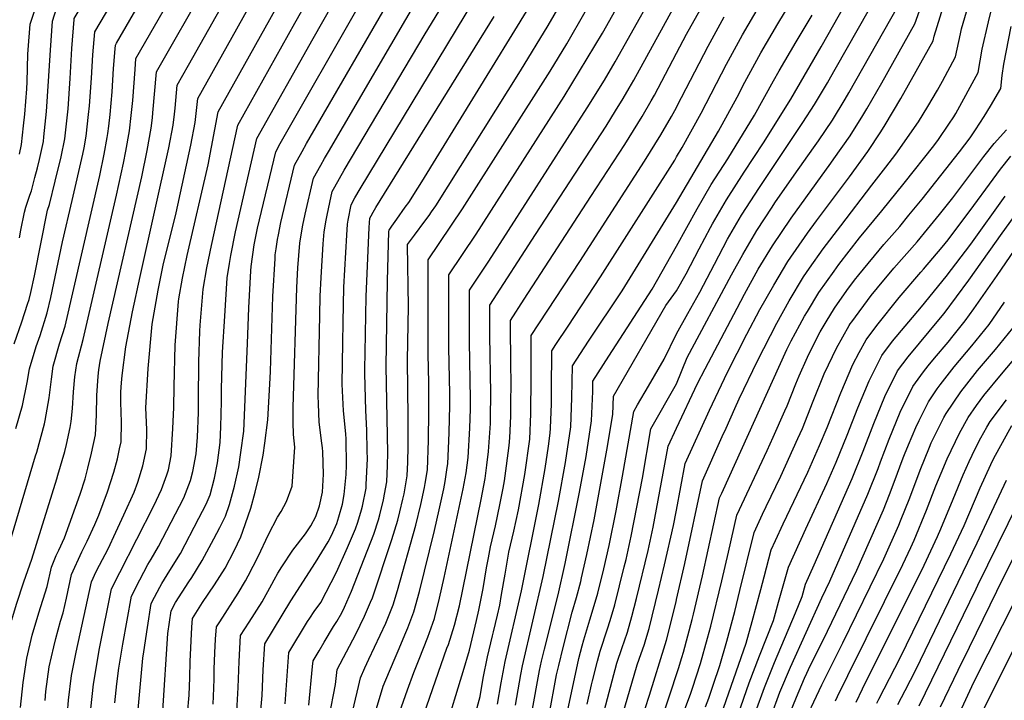
# Model space of a CAD drawing. Units: inches. Extents: x 2577814 to 2583188, y 1497021 to 1502452.
# Drawn here: x 2579624 to 2580188, y 1497485 to 1497875 of the extents above; entities that cross this region are included whole.
import ezdxf

# ---------------------------------------------------------------- set-up
doc = ezdxf.new("R2010")
doc.units = ezdxf.units.IN
doc.header["$MEASUREMENT"] = 0
doc.layers.add('tile_2733_10_contour_10ft', color=132, linetype='Continuous')

msp = doc.modelspace()

# ---------------------------------------------------------------- linework, layer by layer
at = {"layer": 'tile_2733_10_contour_10ft'}
for points, elevation in [([(2580000, 1497719.46), (2580005.45, 1497729.31), (2580012.97, 1497743.55), (2580019.43, 1497755.64), (2580020.56, 1497757.72), (2580028.59, 1497771.46), (2580038.76, 1497787.33), (2580049.68, 1497804.12), (2580065.36, 1497829.18), (2580078.61, 1497851.8), (2580082.7, 1497858.98), (2580107.01, 1497901.86), (2580129.27, 1497956.67), (2580138.08, 1497978.68), (2580148, 1498005.34), (2580161.88, 1498045.99), (2580163.48, 1498050.57), (2580165.52, 1498055.21), (2580169.11, 1498062.58), (2580173.11, 1498070.45), (2580178.87, 1498079.77), (2580192.69, 1498101.38)], 9560), ([(2579624.12, 1497797.64), (2579625.28, 1497803.23), (2579626.47, 1497813.94), (2579627.17, 1497820.56), (2579628.27, 1497835.01), (2579628.54, 1497838.97), (2579628.88, 1497854.88), (2579629.06, 1497857.28), (2579630.25, 1497872.08), (2579632.94, 1497880.06), (2579638.77, 1497896.33), (2579642.01, 1497905.15), (2579648.8, 1497918.05), (2579655.82, 1497930.44), (2579660.08, 1497937.7), (2579688.35, 1497984.46), (2579708.74, 1498020.59), (2579740.51, 1498079.55)], 9270), ([(2580000, 1497694.95), (2580006.54, 1497706.45), (2580013.35, 1497718.76), (2580021.68, 1497734.83), (2580029.25, 1497749.03), (2580037.24, 1497762.81), (2580047.49, 1497778.6), (2580072.33, 1497815.72), (2580079.01, 1497826.04), (2580086.33, 1497838.53), (2580088.33, 1497841.95), (2580090.82, 1497846.32), (2580116.8, 1497891.94), (2580152.74, 1497983.74), (2580159.53, 1498001.54), (2580163.04, 1498011.69), (2580167.76, 1498026.5), (2580170.75, 1498037.15), (2580175.02, 1498049.88), (2580177.55, 1498056.5), (2580179.03, 1498059.62), (2580182.93, 1498067.21), (2580188.82, 1498076.49)], 9570), ([(2580000, 1497640.91), (2580012.09, 1497666.45), (2580016.4, 1497674.82), (2580034.74, 1497709.66), (2580038.94, 1497717.57), (2580046.81, 1497731.84), (2580054.86, 1497745.19), (2580065.54, 1497761.01), (2580088.3, 1497792.5), (2580090.07, 1497794.97), (2580099.37, 1497808.14), (2580106.68, 1497819.79), (2580108.98, 1497823.56), (2580117.43, 1497838.49), (2580136.37, 1497872.11), (2580155.22, 1497925.17), (2580162.02, 1497944.86), (2580167.56, 1497959.73), (2580175.5, 1497979.42), (2580180.88, 1497993.45), (2580181.88, 1497996.23), (2580186.63, 1498011.02), (2580189.62, 1498023.23)], 9590), ([(2579624.13, 1497749.81), (2579624.82, 1497754.15), (2579626.9, 1497764.53), (2579627.78, 1497767.33), (2579630.02, 1497774.23), (2579630.9, 1497776.71), (2579632.95, 1497784.36), (2579634.41, 1497789.87), (2579635.61, 1497794.62), (2579637.77, 1497804.81), (2579638.07, 1497807.56), (2579639.59, 1497822.12), (2579640.73, 1497839.35), (2579641.86, 1497857.16), (2579643, 1497873.75), (2579645.34, 1497880.93), (2579648.72, 1497889.99), (2579655.63, 1497902.61), (2579662.72, 1497914.84), (2579707.45, 1497990.6), (2579721.42, 1498016.16)], 9280), ([(2580000, 1497593.99), (2580005, 1497620.8), (2580018.92, 1497651.28), (2580029.18, 1497672.98), (2580040.31, 1497694.77), (2580047.77, 1497708.75), (2580055.59, 1497722.7), (2580063.76, 1497736.29), (2580074.91, 1497752.44), (2580080.08, 1497759.5), (2580099.02, 1497784.65), (2580109.55, 1497799.18), (2580116.95, 1497810.46), (2580119.43, 1497814.37), (2580128.32, 1497829.43), (2580137.19, 1497845.14), (2580146.81, 1497862.38), (2580147.4, 1497865.16), (2580152.54, 1497881.64), (2580174.74, 1497947.65), (2580180.87, 1497964.33), (2580183.08, 1497969.83), (2580189.55, 1497987.46)], 9600), ([(2579650.95, 1497470.96), (2579652.09, 1497485.36), (2579653.77, 1497499.54), (2579656.42, 1497512.83), (2579665.22, 1497553.17), (2579668.03, 1497559.02), (2579669.85, 1497562.63), (2579674.76, 1497571.92), (2579679.28, 1497581.49), (2579683.83, 1497591.36), (2579689.62, 1497604.3), (2579691.75, 1497610.01), (2579694.59, 1497619.44), (2579696.71, 1497629.07), (2579696.93, 1497640.29), (2579696.45, 1497652.52), (2579697.62, 1497675.13), (2579700.05, 1497700.51), (2579703.34, 1497719.95), (2579706.38, 1497734.17), (2579713.72, 1497764.05), (2579722.07, 1497802.85), (2579724.63, 1497815.76), (2579725.59, 1497824.42), (2579726.07, 1497829.44), (2579802.9, 1497967.01)], 9350), ([(2579620.96, 1497689.11), (2579625.45, 1497701.72), (2579628.68, 1497711.81), (2579629.56, 1497714.62), (2579630.51, 1497718.46), (2579632.7, 1497728.02), (2579640.19, 1497765.64), (2579641.22, 1497768.92), (2579644.58, 1497782.19), (2579647.96, 1497796.17), (2579650, 1497806.35), (2579651.89, 1497823.67), (2579653.03, 1497840.9), (2579654.02, 1497858.12), (2579655.37, 1497874.68), (2579655.42, 1497875.21), (2579663.52, 1497889.18), (2579704.25, 1497958.21)], 9290), ([(2579801.36, 1497475.77), (2579804.9, 1497494.28), (2579805.86, 1497503.04), (2579816.53, 1497523.17), (2579821.54, 1497533.42), (2579824.93, 1497541.39), (2579825.97, 1497543.87), (2579837.15, 1497577.39), (2579840.59, 1497588.38), (2579841.7, 1497593.07), (2579843.4, 1497600.3), (2579844.1, 1497603.49), (2579845.94, 1497613.73), (2579846.2, 1497621.51), (2579846.49, 1497630.4), (2579846.38, 1497646.87), (2579846.09, 1497679.79), (2579846.63, 1497710.52), (2579846.13, 1497745.69), (2579846.13, 1497745.8), (2579846.13, 1497745.88), (2579846.14, 1497745.91), (2579850.18, 1497751.42), (2579856.08, 1497759.39), (2579858.4, 1497762.57), (2579859.85, 1497764.69), (2579862.24, 1497768.18), (2579910.66, 1497845.26), (2579926.55, 1497871.24), (2579977.83, 1497959.76)], 9460), ([(2579798.7, 1497411.93), (2579818, 1497493.15), (2579819.26, 1497498.24), (2579821.76, 1497504), (2579824.04, 1497508.79), (2579833.64, 1497529.43), (2579837.91, 1497539.93), (2579840.37, 1497548.15), (2579850.88, 1497585.42), (2579853.67, 1497597.35), (2579855.79, 1497606.97), (2579856.22, 1497609.35), (2579857.48, 1497617.18), (2579858.19, 1497633.89), (2579858.31, 1497650.43), (2579858.3, 1497666.92), (2579857.96, 1497683.32), (2579857.91, 1497737.23), (2579877.64, 1497766.31), (2579927.79, 1497845.13), (2579937.32, 1497860.8), (2579989.64, 1497952.52)], 9470), ([(2579678.63, 1497483.89), (2579679.75, 1497494.85), (2579681.02, 1497503.65), (2579683.19, 1497517.44), (2579685.62, 1497531.14), (2579688.08, 1497544.82), (2579692.89, 1497554.22), (2579697.57, 1497562.94), (2579699.45, 1497566.06), (2579703.69, 1497573.3), (2579718.21, 1497601.05), (2579721.97, 1497611.1), (2579723.27, 1497616.23), (2579725.08, 1497626.24), (2579725.84, 1497635.91), (2579726.43, 1497649.93), (2579726.54, 1497657.05), (2579726.63, 1497678.9), (2579727.2, 1497696.4), (2579727.44, 1497699.9), (2579729.2, 1497720.4), (2579731.2, 1497732.72), (2579733.91, 1497745.38), (2579749.1, 1497814.2), (2579781.57, 1497872.49), (2579823.18, 1497946.04)], 9370), ([(2579761.54, 1497473.21), (2579762.85, 1497488.11), (2579763.43, 1497502.8), (2579764.44, 1497517.57), (2579779.38, 1497542.23), (2579793.5, 1497564.17), (2579800.78, 1497576.03), (2579802.68, 1497579.51), (2579805.62, 1497586.46), (2579806.84, 1497590.28), (2579808.81, 1497597.51), (2579809.84, 1497602.98), (2579810.91, 1497614.5), (2579811.16, 1497619.87), (2579811, 1497634.74), (2579810.77, 1497637.77), (2579809.46, 1497650.97), (2579808.7, 1497666.08), (2579809.01, 1497689.86), (2579809.21, 1497701.4), (2579809.73, 1497721.61), (2579811.29, 1497751.41), (2579811.8, 1497757.66), (2579812.06, 1497759.87), (2579813.79, 1497768.65), (2579815.9, 1497772.59), (2579818.94, 1497777.82), (2579918.67, 1497942.9)], 9430), ([(2579645.44, 1497612.08), (2579646.04, 1497614), (2579650.08, 1497627.59), (2579651.02, 1497631.68), (2579653.14, 1497641.32), (2579653.65, 1497644.77), (2579654.41, 1497652.24), (2579655.03, 1497661.83), (2579655.82, 1497670.35), (2579656.84, 1497677.89), (2579660.44, 1497691.66), (2579679.51, 1497774.23), (2579683.55, 1497792.52), (2579684.93, 1497799.29), (2579687.01, 1497811.02), (2579688.07, 1497819.69), (2579688.88, 1497828.34), (2579690.25, 1497846.13), (2579690.74, 1497852.32), (2579730.53, 1497921.62)], 9320), ([(2579679.59, 1497861.04), (2579716.99, 1497925.73)], 9310), ([(2579827.75, 1497478.78), (2579832.21, 1497493.5), (2579835.73, 1497502.09), (2579839.52, 1497511.01), (2579841.32, 1497515), (2579844.64, 1497522.69), (2579846.21, 1497526.74), (2579849.75, 1497536.02), (2579852.96, 1497547.57), (2579861.44, 1497582.38), (2579864.22, 1497594.32), (2579866.78, 1497606.32), (2579867.55, 1497610.47), (2579868.78, 1497618.48), (2579869.08, 1497620.63), (2579869.74, 1497633.65), (2579869.93, 1497638.52), (2579870.32, 1497654), (2579870.32, 1497660.71), (2579869.79, 1497686.85), (2579869.7, 1497728.57), (2579885.46, 1497751.98), (2579935.77, 1497830.55), (2579957.66, 1497866.91), (2579989.4, 1497923.3)], 9480), ([(2579624.57, 1497481.22), (2579626.2, 1497495.43), (2579628.26, 1497509.46), (2579631.38, 1497522.57), (2579635.18, 1497535.41), (2579639.92, 1497550.41), (2579642.36, 1497561.52), (2579645.15, 1497568.11), (2579646.55, 1497571.14), (2579649.81, 1497578.32), (2579658.78, 1497603.25), (2579661.57, 1497611.95), (2579663.26, 1497618.01), (2579665.38, 1497626.62), (2579667.65, 1497637.24), (2579668.21, 1497648.36), (2579668.41, 1497659.58), (2579669.12, 1497670.67), (2579669.5, 1497674.26), (2579670.22, 1497679.33), (2579674.82, 1497700.89), (2579694.03, 1497784.72), (2579697.12, 1497799.71), (2579699.5, 1497812.59), (2579700.16, 1497818.45), (2579700.47, 1497821.26), (2579702.52, 1497844.69), (2579707.83, 1497854.05), (2579744.06, 1497917.51)], 9330), ([(2579621.99, 1497640.75), (2579625.84, 1497653.84), (2579628.43, 1497667.12), (2579629.75, 1497674.97), (2579633.67, 1497687.71), (2579635.88, 1497693.97), (2579639.94, 1497706.9), (2579642.06, 1497715.76), (2579648.66, 1497747.61), (2579654.3, 1497771.19), (2579660.34, 1497797.73), (2579661.05, 1497801.36), (2579662.26, 1497807.89), (2579663.66, 1497820.26), (2579664.21, 1497825.23), (2579665.27, 1497841.06), (2579666.09, 1497854.41), (2579667.19, 1497867.58), (2579673.22, 1497878), (2579692.11, 1497910.38)], 9300), ([(2579748.5, 1497478.85), (2579749.13, 1497492.7), (2579749.7, 1497507.62), (2579750.63, 1497522.42), (2579755.57, 1497530.07), (2579763, 1497541.7), (2579768.49, 1497551.76), (2579769.72, 1497554.22), (2579771.94, 1497558.06), (2579774.15, 1497561.64), (2579780.54, 1497571.27), (2579787.8, 1497580.59), (2579790.77, 1497585.09), (2579793.6, 1497590.42), (2579795.68, 1497596.48), (2579797.37, 1497604.35), (2579798.09, 1497614.61), (2579797.59, 1497627.52), (2579797.43, 1497629.76), (2579797.13, 1497632.41), (2579795.59, 1497644.36), (2579795.14, 1497654.89), (2579794.96, 1497659.53), (2579795.84, 1497705.67), (2579796.16, 1497716.49), (2579796.62, 1497727.07), (2579797.81, 1497746.37), (2579798.33, 1497753.33), (2579799.59, 1497759.9), (2579800.16, 1497762.79), (2579801.66, 1497770.07), (2579803.01, 1497776.25), (2579804.45, 1497778.91), (2579809.89, 1497788.44), (2579856.12, 1497866.39), (2579884.34, 1497912.84)], 9420), ([(2580000, 1497769.95), (2580024.12, 1497810.8), (2580034.71, 1497830.32), (2580039.13, 1497838.83), (2580048.26, 1497855.6), (2580058.01, 1497872.19), (2580081.92, 1497912.06)], 9540), ([(2579839.4, 1497472.42), (2579846.01, 1497491.29), (2579849.78, 1497501.15), (2579852.84, 1497508.85), (2579857.77, 1497521.48), (2579861.5, 1497532.15), (2579864.48, 1497543.77), (2579867.13, 1497555.5), (2579877.93, 1497606.26), (2579879.56, 1497615.38), (2579880.77, 1497624.11), (2579881.75, 1497640.91), (2579882.08, 1497652.06), (2579882.14, 1497657.53), (2579881.52, 1497690.35), (2579881.48, 1497719.9), (2579892.62, 1497736.55), (2579948.96, 1497824.11), (2579958.79, 1497839.99), (2579964.85, 1497850.45), (2579995.56, 1497905.25)], 9490), ([(2580000, 1497542.94), (2580004.71, 1497563.49), (2580014.83, 1497610.93), (2580026.18, 1497636.26), (2580028.32, 1497641.04), (2580033.34, 1497652.19), (2580035.92, 1497657.77), (2580046.28, 1497679.52), (2580057.44, 1497701.06), (2580064.45, 1497713.83), (2580072.61, 1497727.44), (2580076.09, 1497732.41), (2580083.9, 1497743.46), (2580094.01, 1497756.68), (2580111.76, 1497779.85), (2580119.83, 1497790.15), (2580125.53, 1497797.75), (2580138.43, 1497816.18), (2580143.78, 1497824.84), (2580149.25, 1497834.16), (2580152.17, 1497839.41), (2580159.7, 1497853.33), (2580160.62, 1497857.7), (2580162.4, 1497866.53), (2580163.07, 1497869.32), (2580170.02, 1497893.5)], 9610), ([(2579720.24, 1497477.64), (2579721.1, 1497488.35), (2579721.51, 1497498.31), (2579721.76, 1497507.52), (2579722.65, 1497527.08), (2579723.02, 1497532.11), (2579728.82, 1497541.34), (2579735.63, 1497551.33), (2579741.69, 1497560.96), (2579746.86, 1497570.89), (2579750.77, 1497578.79), (2579751.96, 1497582.08), (2579756.44, 1497595.15), (2579759, 1497604.43), (2579761, 1497613.03), (2579763.53, 1497625.57), (2579764.45, 1497632.4), (2579766.19, 1497645.82), (2579767.53, 1497669.51), (2579767.73, 1497673.51), (2579768.96, 1497716.29), (2579770.29, 1497738.04), (2579770.43, 1497740.04), (2579770.91, 1497743.43), (2579771.71, 1497748.95), (2579772.21, 1497751.53), (2579773.66, 1497758.55), (2579781.44, 1497791.43), (2579785.79, 1497799.21), (2579788.39, 1497803.76), (2579839.65, 1497892.34)], 9400), ([(2579734.85, 1497483.06), (2579735.22, 1497492.28), (2579735.41, 1497497.64), (2579735.52, 1497503.06), (2579735.79, 1497512.5), (2579736.31, 1497520.29), (2579736.83, 1497527.27), (2579738.66, 1497530.19), (2579749.21, 1497546.66), (2579753.38, 1497553.64), (2579754.94, 1497556.51), (2579760.57, 1497567.53), (2579766.6, 1497580.16), (2579771.75, 1497589.99), (2579773.78, 1497593.26), (2579776.87, 1497598.99), (2579780.08, 1497607.79), (2579781.63, 1497630.08), (2579780.82, 1497637.32), (2579780.7, 1497644.44), (2579780.62, 1497652.7), (2579782.73, 1497721.41), (2579783.35, 1497732.6), (2579784.39, 1497746.69), (2579785.79, 1497754.94), (2579786.24, 1497757.12), (2579787.54, 1497763.34), (2579792.22, 1497783.84), (2579796.44, 1497791.33), (2579798.62, 1497795.2), (2579800.85, 1497799.06), (2579853.77, 1497889.45)], 9410), ([(2580000, 1497500.02), (2580001.09, 1497503.43), (2580003.06, 1497509.79), (2580004.03, 1497512.93), (2580008.96, 1497531.46), (2580009.74, 1497534.53), (2580014.89, 1497556.51), (2580024.67, 1497601.05), (2580025.87, 1497603.73), (2580063.15, 1497685.96), (2580065.66, 1497690.86), (2580070.61, 1497700.03), (2580073.3, 1497704.99), (2580074.97, 1497707.76), (2580081.49, 1497718.56), (2580090.2, 1497730.81), (2580092.84, 1497734.51), (2580104.77, 1497749.89), (2580117.53, 1497765.28), (2580130.21, 1497781.01), (2580147.3, 1497802.5), (2580149.86, 1497806.1), (2580155.78, 1497814.73), (2580158.75, 1497819.1), (2580159.88, 1497820.86), (2580172.59, 1497844.28), (2580174.97, 1497857.7), (2580178.46, 1497873.41), (2580182.44, 1497889.93)], 9620), ([(2579691.01, 1497469.55), (2579694.61, 1497509.38), (2579695.15, 1497513.07), (2579697.27, 1497526.88), (2579699.51, 1497540.65), (2579701.38, 1497544.33), (2579704.3, 1497550.05), (2579705.45, 1497552.21), (2579710.19, 1497559.59), (2579716.12, 1497569.27), (2579726.77, 1497589.4), (2579730.92, 1497597.48), (2579733.11, 1497602.83), (2579735.73, 1497612.33), (2579737.32, 1497621.17), (2579738.98, 1497632.86), (2579739.34, 1497641.67), (2579739.72, 1497656.26), (2579739.73, 1497663.18), (2579740.29, 1497684.47), (2579741.51, 1497704.99), (2579742.97, 1497726.96), (2579744.21, 1497735.04), (2579744.97, 1497739.78), (2579747.69, 1497753.33), (2579759.88, 1497806.61), (2579792.17, 1497863.78), (2579803.18, 1497883.28)], 9380), ([(2579706.12, 1497479.32), (2579709.05, 1497523.48), (2579710.94, 1497536.47), (2579713.42, 1497541.36), (2579721.01, 1497553.1), (2579722.67, 1497555.54), (2579728.63, 1497565.2), (2579735.33, 1497577.75), (2579738.76, 1497584.23), (2579742.03, 1497590.68), (2579744.19, 1497597.37), (2579747.12, 1497607.83), (2579749.6, 1497618.93), (2579750.74, 1497626.99), (2579752.4, 1497639.25), (2579754.5, 1497689.39), (2579755.22, 1497709.75), (2579756.49, 1497730.94), (2579756.64, 1497733.47), (2579758.36, 1497745.82), (2579760.34, 1497755.3), (2579770.66, 1497799.02), (2579773.3, 1497803.67), (2579818.84, 1497883.42)], 9390), ([(2579850.57, 1497463.46), (2579868.67, 1497515.1), (2579869.53, 1497517.34), (2579872.95, 1497528.37), (2579875.76, 1497539.35), (2579888.28, 1497600.14), (2579890.46, 1497612.25), (2579891.46, 1497619.72), (2579892.5, 1497627.61), (2579893.53, 1497643.65), (2579893.6, 1497646.76), (2579893.75, 1497660.99), (2579893.28, 1497693.85), (2579893.27, 1497711.24), (2579919.39, 1497751.74), (2579936.06, 1497777.5), (2579959.7, 1497813.69), (2579965.15, 1497822.44), (2579969.57, 1497829.55), (2579972.93, 1497835.4), (2579975.59, 1497840.04), (2580000, 1497884.47)], 9500), ([(2580000, 1497855.4), (2580005.66, 1497866.3), (2580016.99, 1497886.42)], 9510), ([(2580000, 1497796.05), (2580003.21, 1497801.47), (2580014.18, 1497821.16), (2580028.65, 1497849.15), (2580037.76, 1497865.96), (2580047.48, 1497882.57)], 9530), ([(2580000, 1497666.32), (2580006.11, 1497681.44), (2580031.55, 1497728.61), (2580037.95, 1497740.33), (2580046.01, 1497754.04), (2580054.67, 1497767.44), (2580056.3, 1497769.89), (2580067.27, 1497785.61), (2580078.36, 1497801.24), (2580081.23, 1497805.36), (2580089.2, 1497817.08), (2580096.49, 1497829.15), (2580098.58, 1497832.7), (2580126.59, 1497882.03)], 9580), ([(2579638.71, 1497485.15), (2579639.2, 1497490.37), (2579641.05, 1497504.49), (2579643.68, 1497515.97), (2579644.83, 1497520.71), (2579647.5, 1497530.61), (2579649, 1497535.37), (2579650.89, 1497543.82), (2579653.79, 1497557.34), (2579659.77, 1497570.27), (2579662.83, 1497576.35), (2579667.21, 1497585.9), (2579669.53, 1497591.19), (2579674.51, 1497604.62), (2579678.12, 1497615.86), (2579680.15, 1497623.49), (2579681.36, 1497629.14), (2579682.21, 1497633.15), (2579682.48, 1497644.35), (2579682.07, 1497655.75), (2579682.02, 1497661.73), (2579682.36, 1497666.95), (2579682.79, 1497671), (2579684.86, 1497687.46), (2579688.75, 1497707.41), (2579693.1, 1497727.77), (2579709.56, 1497801.28), (2579712.03, 1497814.17), (2579712.71, 1497820.55), (2579713.07, 1497823.97), (2579714.29, 1497837.07), (2579720.79, 1497848.55), (2579739.19, 1497881.05)], 9340), ([(2579664.92, 1497480.37), (2579666.45, 1497494.61), (2579669.95, 1497515.02), (2579676.65, 1497549), (2579681.42, 1497558.4), (2579700.89, 1497596.53), (2579705.29, 1497605.81), (2579708.44, 1497614.35), (2579709.25, 1497617.11), (2579710.83, 1497625.1), (2579711.89, 1497640.8), (2579712.39, 1497652.86), (2579712.63, 1497664.73), (2579713.18, 1497688.5), (2579715.07, 1497713.42), (2579715.31, 1497714.86), (2579717.26, 1497726.75), (2579720.11, 1497739.7), (2579731.99, 1497791.52), (2579737.84, 1497821.81), (2579770.93, 1497881.23)], 9360), ([(2579776.03, 1497483.25), (2579776.99, 1497496.7), (2579778.25, 1497512.73), (2579788.94, 1497530.37), (2579790.17, 1497532.28), (2579792.71, 1497536.12), (2579796.49, 1497541.25), (2579805.42, 1497558.55), (2579811.81, 1497572.71), (2579816.42, 1497583.35), (2579817.63, 1497587.15), (2579819.81, 1497594.35), (2579820.28, 1497596.39), (2579822.36, 1497606.71), (2579822.47, 1497608.78), (2579823.15, 1497623.44), (2579823.1, 1497628.01), (2579822.73, 1497639.82), (2579822.21, 1497651.13), (2579821.66, 1497672.25), (2579821.68, 1497674.64), (2579821.81, 1497684.25), (2579822.42, 1497716.33), (2579824.21, 1497755.75), (2579824.57, 1497761.06), (2579825.27, 1497762.39), (2579826.47, 1497764.47), (2579828.05, 1497767.14), (2579895.61, 1497876.41)], 9440), ([(2579789.67, 1497482.5), (2579791.71, 1497504.73), (2579792.05, 1497507.88), (2579795.51, 1497513.68), (2579798.45, 1497518.57), (2579803.82, 1497527.49), (2579805.72, 1497530.4), (2579808.45, 1497535.32), (2579810, 1497538.59), (2579814.04, 1497547.8), (2579826.8, 1497580.37), (2579829.45, 1497588.62), (2579830.28, 1497591.34), (2579832.26, 1497599.96), (2579832.94, 1497603.31), (2579834.18, 1497610.23), (2579834.65, 1497619.52), (2579834.89, 1497626.94), (2579833.93, 1497676.16), (2579834.65, 1497725.3), (2579835.35, 1497753.47), (2579835.69, 1497754.12), (2579837.09, 1497756.53), (2579839.93, 1497760.53), (2579844.83, 1497767.26), (2579846.78, 1497770.06), (2579852.02, 1497778.18), (2579854.32, 1497781.79), (2579915.78, 1497881.68)], 9450), ([(2580000, 1497745.06), (2580011.86, 1497766.42), (2580019.83, 1497780.22), (2580029.38, 1497795.07), (2580044.6, 1497819.93), (2580055.57, 1497839.62), (2580058.69, 1497845.33), (2580068.51, 1497861.86), (2580077.61, 1497877.18)], 9550), ([(2580000, 1497824.43), (2580000.45, 1497825.26), (2580018.1, 1497859.47), (2580027.33, 1497876.23)], 9520), ([(2580002.93, 1497475.16), (2580008.2, 1497489.38), (2580009.17, 1497492.22), (2580013.65, 1497506.33), (2580017.8, 1497520.92), (2580019.64, 1497527.74), (2580025.97, 1497553.59), (2580029.67, 1497570.13), (2580034.51, 1497591.18), (2580051.82, 1497628.27), (2580055.25, 1497635.84), (2580062.02, 1497650.86), (2580063.24, 1497653.82), (2580068.34, 1497666.35), (2580070.15, 1497670.85), (2580074.93, 1497681.56), (2580080.29, 1497692.51), (2580082.21, 1497696.07), (2580085.6, 1497701.7), (2580090.43, 1497709.62), (2580097.54, 1497719.63), (2580101.79, 1497725.57), (2580104.23, 1497728.71), (2580118.64, 1497746.08), (2580127.71, 1497756.33), (2580132.95, 1497762.71), (2580140.53, 1497771.95), (2580162, 1497798.93), (2580168.09, 1497807.03), (2580171.06, 1497811.55), (2580176.09, 1497819.29), (2580179.58, 1497825.15), (2580185.48, 1497835.23), (2580186.25, 1497842.62), (2580187.27, 1497849.07), (2580191.4, 1497870.74)], 9630), ([(2579678.82, 1497857.97), (2579678.97, 1497859.95), (2579679.59, 1497861.04)], 9310), ([(2579647.06, 1497689.21), (2579650.17, 1497699.29), (2579669.97, 1497785.48), (2579672.46, 1497797.65), (2579674.19, 1497807.28), (2579674.57, 1497809.45), (2579675.11, 1497813.68), (2579675.92, 1497820.28), (2579677.1, 1497833.39), (2579677.96, 1497846.72), (2579678.82, 1497857.97)], 9310), ([(2579868.94, 1497472.37), (2579876.5, 1497496.81), (2579877.95, 1497501.76), (2579881.53, 1497514.01), (2579885.61, 1497531.03), (2579886.95, 1497536.84), (2579889.39, 1497549.19), (2579891.33, 1497561.05), (2579892.39, 1497566.84), (2579893.56, 1497573.15), (2579896.36, 1497585.08), (2579899.01, 1497597.05), (2579900.81, 1497606.58), (2579901.58, 1497610.91), (2579902.74, 1497619.39), (2579904.3, 1497631.13), (2579904.58, 1497635.53), (2579905.15, 1497647.88), (2579905.26, 1497657.49), (2579905.32, 1497664.43), (2579905.16, 1497680.04), (2579905.06, 1497697.36), (2579905.06, 1497702.58), (2579912.88, 1497714.67), (2579950.94, 1497773.38), (2579970.47, 1497803.26), (2579980.33, 1497819.12), (2579985.58, 1497828.24), (2579987.37, 1497831.4), (2580000, 1497855.4)], 9510), ([(2579882.96, 1497469.88), (2579887.58, 1497487.43), (2579889.34, 1497498.06), (2579891.77, 1497510.24), (2579894.78, 1497522.26), (2579895.36, 1497524.47), (2579897.56, 1497533.93), (2579898.85, 1497539.75), (2579899.95, 1497545.84), (2579901.89, 1497557.42), (2579904.15, 1497570.1), (2579906.95, 1497582.04), (2579909.63, 1497594.17), (2579913.21, 1497614.38), (2579916.04, 1497634.63), (2579916.66, 1497649.12), (2579916.74, 1497651.34), (2579916.85, 1497667.87), (2579916.89, 1497684.39), (2579916.84, 1497693.92), (2579944.68, 1497736.18), (2579981.6, 1497793.56), (2579991.01, 1497808.76), (2579997.09, 1497819.2), (2580000, 1497824.43)], 9520), ([(2580016.53, 1497481.51), (2580018.41, 1497486.56), (2580020.96, 1497493.99), (2580024.72, 1497505.26), (2580028.75, 1497519.23), (2580033.3, 1497536.09), (2580036.23, 1497548.2), (2580044.34, 1497581.3), (2580049.23, 1497591.7), (2580051.32, 1497596.13), (2580059.68, 1497613.48), (2580069.49, 1497635.02), (2580072.05, 1497640.8), (2580078.28, 1497656.37), (2580084.5, 1497671.95), (2580086.87, 1497677.24), (2580091.51, 1497686.74), (2580098.85, 1497699.61), (2580099.45, 1497700.6), (2580100.25, 1497701.72), (2580111.39, 1497716.91), (2580114.99, 1497721.27), (2580124.38, 1497732.38), (2580137.73, 1497747.52), (2580143.62, 1497754.67), (2580150.53, 1497763.15), (2580158.13, 1497772.65), (2580175.79, 1497796.24), (2580181.69, 1497803.73), (2580188.71, 1497811.52)], 9640), ([(2579897.51, 1497483.1), (2579899.61, 1497495.37), (2579902.04, 1497507.55), (2579911.34, 1497547.97), (2579921.17, 1497597.35), (2579924.85, 1497617.85), (2579926.69, 1497630.65), (2579927.75, 1497638.12), (2579927.87, 1497640.88), (2579928.39, 1497654.81), (2579928.42, 1497662.95), (2579928.63, 1497685.26), (2579931, 1497688.86), (2579937.92, 1497699.34), (2579956.6, 1497727.42), (2579998.99, 1497794.25), (2580000, 1497796.05)], 9530), ([(2580022.66, 1497468.89), (2580039.93, 1497518.01), (2580043.38, 1497530.45), (2580048.24, 1497548.62), (2580050.09, 1497555.94), (2580054.18, 1497571.43), (2580056.64, 1497576.74), (2580061.11, 1497586.3), (2580075.12, 1497615.89), (2580081.83, 1497630.97), (2580086.16, 1497641.39), (2580094.02, 1497661.21), (2580100.88, 1497677.36), (2580104.48, 1497684.21), (2580108.5, 1497691.55), (2580114.62, 1497699.72), (2580127.41, 1497715.66), (2580139.87, 1497730.11), (2580141.35, 1497731.8), (2580152.07, 1497744.54), (2580155.48, 1497748.72), (2580170.18, 1497768.34), (2580179, 1497780.58), (2580185.29, 1497789.04), (2580191.3, 1497796.44)], 9650), ([(2579907.97, 1497482.65), (2579910.92, 1497500.11), (2579911.84, 1497504.98), (2579923.75, 1497556.14), (2579932.45, 1497599.15), (2579936.47, 1497621.31), (2579939.57, 1497641.64), (2579940.14, 1497658.31), (2579940.42, 1497676.6), (2579949.65, 1497690.72), (2579968.83, 1497719.57), (2580000, 1497769.95)], 9540), ([(2580028.89, 1497459.03), (2580041.52, 1497495.33), (2580047.56, 1497510.69), (2580055.45, 1497531.02), (2580058.32, 1497541.37), (2580064.02, 1497561.55), (2580074.04, 1497583.39), (2580086.02, 1497609.33), (2580091.35, 1497621.44), (2580097.62, 1497636.98), (2580103.76, 1497652.65), (2580110.15, 1497668.09), (2580117.48, 1497682.57), (2580123.66, 1497690.68), (2580140.15, 1497710.3), (2580154.31, 1497727.61), (2580168.33, 1497746.15), (2580188.09, 1497773.68)], 9660), ([(2580045.18, 1497478.57), (2580050.29, 1497492.68), (2580056.02, 1497506.98), (2580068.09, 1497535.39), (2580071.83, 1497544.75), (2580073.85, 1497551.68), (2580078.84, 1497562.74), (2580100.57, 1497612.21), (2580106.77, 1497627.83), (2580112.83, 1497643.59), (2580119.15, 1497659.09), (2580126.39, 1497673.66), (2580132.51, 1497681.82), (2580151.09, 1497704.04), (2580153.14, 1497706.6), (2580167.19, 1497725.62), (2580186.42, 1497752.46), (2580195.35, 1497764.83)], 9670), ([(2580054.01, 1497475.91), (2580059.07, 1497490.04), (2580065.15, 1497504.23), (2580083.08, 1497543.95), (2580087.7, 1497553.4), (2580109.56, 1497603.23), (2580115.35, 1497617.96), (2580116.77, 1497621.64), (2580121.7, 1497634.72), (2580128.04, 1497650.19), (2580135.25, 1497664.8), (2580141.25, 1497673.09), (2580144, 1497676.53), (2580147.66, 1497680.97), (2580155.37, 1497690.17), (2580158.32, 1497693.82), (2580165.13, 1497702.31), (2580170.19, 1497709.24), (2580183.5, 1497728.21), (2580200.8, 1497753.58)], 9680), ([(2579917.21, 1497478.22), (2579921.64, 1497502.41), (2579922.8, 1497507.63), (2579924.4, 1497514.51), (2579932.21, 1497545.67), (2579936.3, 1497563.49), (2579944.58, 1497604.33), (2579948.27, 1497624.83), (2579951.42, 1497645.17), (2579952.11, 1497661.88), (2579952.2, 1497667.93), (2579961.35, 1497682.12), (2579986.04, 1497720.45), (2580000, 1497745.06)], 9550), ([(2579926.87, 1497475.91), (2579931.43, 1497499.85), (2579932.65, 1497505.33), (2579935.07, 1497515.5), (2579940.28, 1497535.7), (2579942.8, 1497544.2), (2579945.24, 1497553.24), (2579945.73, 1497555.31), (2579948.78, 1497568.65), (2579952.85, 1497588.54), (2579960.22, 1497628.39), (2579963.62, 1497648.81), (2579963.99, 1497659.27), (2579993.97, 1497711.1), (2580000, 1497719.46)], 9560), ([(2580059.87, 1497465.56), (2580068.6, 1497487.17), (2580073.17, 1497498), (2580074.5, 1497500.92), (2580075.49, 1497502.95), (2580086.46, 1497524.84), (2580103.15, 1497559.82), (2580118.43, 1497594.35), (2580121.82, 1497602.95), (2580124.57, 1497610.03), (2580129.69, 1497623.92), (2580130.46, 1497625.96), (2580132.69, 1497631.34), (2580136.88, 1497641.35), (2580138.9, 1497645.43), (2580144.1, 1497655.95), (2580149.13, 1497663.45), (2580150.88, 1497665.75), (2580158.81, 1497675.99), (2580168.94, 1497688.07), (2580178.82, 1497700.19), (2580187.73, 1497712.98)], 9690), ([(2580071.14, 1497468.69), (2580083.21, 1497494.27), (2580095.24, 1497518.13), (2580118.58, 1497566.22), (2580127.22, 1497585.57), (2580128.18, 1497587.91), (2580133.43, 1497601.17), (2580139.4, 1497617.02), (2580144.77, 1497630.18), (2580145.74, 1497632.5), (2580148.01, 1497637.09), (2580152.97, 1497647.08), (2580154.2, 1497649.3), (2580162.66, 1497661.74), (2580170.82, 1497672.2), (2580172.2, 1497673.91), (2580182.59, 1497685.95), (2580192.47, 1497698.07)], 9700), ([(2579936.58, 1497473.59), (2579944.16, 1497509.33), (2579945.94, 1497516.49), (2579946.92, 1497519.94), (2579950.36, 1497531.27), (2579952.41, 1497537.6), (2579954.96, 1497546.58), (2579958.34, 1497560.53), (2579961.42, 1497573.89), (2579965.46, 1497593.76), (2579969.19, 1497613.51), (2579975.49, 1497650.43), (2579977.71, 1497654.25), (2579983.97, 1497665.03), (2579992.93, 1497680.37), (2580000, 1497694.95)], 9570), ([(2579619.54, 1497578.91), (2579633.27, 1497625.05), (2579633.93, 1497627.3), (2579638.41, 1497643.48), (2579638.83, 1497645.33), (2579641.16, 1497658.36), (2579641.47, 1497661.36), (2579642.31, 1497668.89), (2579643.44, 1497676.44), (2579647.04, 1497689.15), (2579647.06, 1497689.21)], 9310), ([(2580090.92, 1497484.99), (2580092.04, 1497487.52), (2580097.99, 1497499.51), (2580129.51, 1497563.01), (2580134.01, 1497572.63), (2580135.91, 1497576.88), (2580143.04, 1497594.08), (2580148.46, 1497607.96), (2580151.46, 1497615.27), (2580154.82, 1497623.41), (2580161.88, 1497638.17), (2580166.81, 1497647.04), (2580171.61, 1497653.84), (2580175.8, 1497659.57), (2580185.99, 1497671.77), (2580196.13, 1497683.85)], 9710), ([(2579948.9, 1497483.14), (2579951.33, 1497494.17), (2579951.84, 1497496.46), (2579954.81, 1497507.64), (2579956.41, 1497513.43), (2579960.59, 1497526.28), (2579962.12, 1497530.95), (2579964.7, 1497539.9), (2579967.41, 1497550.79), (2579970.11, 1497561.7), (2579971.11, 1497565.82), (2579974.09, 1497579.14), (2579980.57, 1497612.43), (2579985.32, 1497640.55), (2580000, 1497666.32)], 9580), ([(2580102.7, 1497484.32), (2580106.48, 1497491.98), (2580141.73, 1497562.7), (2580149.33, 1497579), (2580151.18, 1497583.42), (2580158.26, 1497600.4), (2580163.92, 1497614.31), (2580167.41, 1497621.89), (2580170.84, 1497629.21), (2580174.16, 1497635.46), (2580177.59, 1497641.59), (2580179.4, 1497644.79), (2580188.74, 1497657.26)], 9720), ([(2579957.79, 1497476.25), (2579965.93, 1497506.63), (2579968.95, 1497515.55), (2579970.28, 1497519.3), (2579971.9, 1497524.24), (2579974.47, 1497533.2), (2579977.08, 1497543.51), (2579983.79, 1497571.07), (2579986.67, 1497584.35), (2579995.16, 1497630.68), (2580000, 1497640.91)], 9590), ([(2580114.64, 1497483.64), (2580115.77, 1497485.93), (2580127.97, 1497509.67), (2580156.91, 1497569.01), (2580164.53, 1497585.31), (2580173.68, 1497606.8), (2580179.8, 1497620.25), (2580181.64, 1497623.86), (2580186.43, 1497632.75), (2580191.95, 1497642.55)], 9730), ([(2579619.78, 1497531.4), (2579622.45, 1497540.36), (2579626.6, 1497553.06), (2579631.11, 1497566.12), (2579645.44, 1497612.08)], 9320), ([(2580126.72, 1497482.95), (2580130.83, 1497490.95), (2580136.94, 1497502.81), (2580172.09, 1497575.31), (2580188.73, 1497611.32)], 9740), ([(2580138.87, 1497482.26), (2580171.46, 1497549.15), (2580172.41, 1497551.09), (2580201.36, 1497610.07)], 9750), ([(2580151.02, 1497481.57), (2580161.16, 1497502.49), (2580167.64, 1497515.72), (2580187.37, 1497555.92), (2580212.63, 1497606.19)], 9760), ([(2580163.18, 1497480.88), (2580170.12, 1497495.64), (2580227.62, 1497609.51)], 9770), ([(2580176.09, 1497480.82), (2580236.74, 1497601.6)], 9780), ([(2579963.39, 1497457.23), (2579977.58, 1497505.57), (2579978.68, 1497508.88), (2579981.69, 1497517.53), (2579982.44, 1497520.04), (2579984.32, 1497526.44), (2579989.62, 1497548.32), (2579993.09, 1497562.84), (2579998.22, 1497585.24), (2579999.83, 1497593.09), (2580000, 1497593.99)], 9600), ([(2579977.08, 1497465.32), (2579984.46, 1497488.25), (2579993.49, 1497517.19), (2579994.21, 1497519.66), (2579999.71, 1497541.69), (2580000, 1497542.94)], 9610), ([(2579993.03, 1497478.69), (2579996.98, 1497490.74), (2580000, 1497500.02)], 9620)]:
    msp.add_lwpolyline(points, dxfattribs=dict(at, elevation=elevation))

doc.saveas('drawing.dxf')
